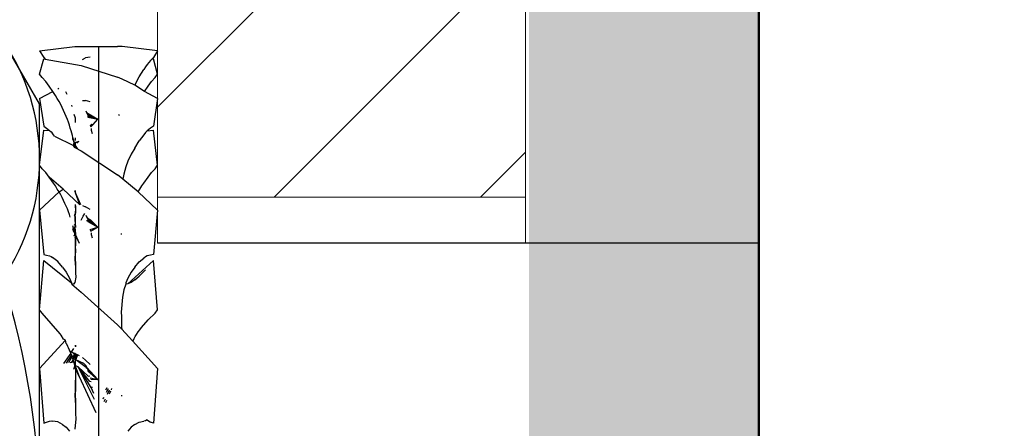
# Model space of a CAD drawing. Units: millimetres. Extents: x 386 to 1277, y -683 to -53.
# Drawn here: x 694 to 716, y -437 to -428 of the extents above; entities that cross this region are included whole.
import ezdxf

# ---------------------------------------------------------------- set-up
doc = ezdxf.new("R2010")
doc.units = ezdxf.units.MM
doc.linetypes.add('DASHED', pattern=[0.2067, 0.1654, -0.0413])
doc.linetypes.add('Čárkovaná', pattern=[28.222222, 14.111111, -14.111111])
for name, color, linetype, lineweight in [('_WCP detail tenka', 7, 'Continuous', 18), ('CF_srafa_013', 150, 'Continuous', 13), ('KOTY', 7, 'Continuous', 15), ('OCELOVE PRVKY', 7, 'Continuous', 15), ('Srafy_013', 8, 'Continuous', 13)]:
    doc.layers.add(name, color=color, linetype=linetype, lineweight=lineweight)
doc.layers.add('Comapacfoam_050', color=7, linetype='Continuous', lineweight=50, true_color=0xff4f1a)
doc.layers.add('SKRYTÁ', color=8, linetype='Continuous', plot=False)
doc.styles.add('Arial', font='arial.ttf', dxfattribs={"height": 6.5})
doc.dimstyles.new('PH 1_4', dxfattribs={"dimtxt": 6.5, "dimasz": 3.5, "dimexe": 2.25, "dimexo": 2, "dimgap": 0.8, "dimtad": 1, "dimdec": 0, "dimzin": 0, "dimdsep": 46, "dimtxsty": 'Arial', "dimblk": 'OBLIQUE', "dimcen": 2.5, "dimclrd": 256, "dimclre": 256, "dimclrt": 256, "dimadec": 0, "dimazin": 2, "dimtfac": 1, "dimtdec": 0, "dimtofl": 0, "dimtmove": 2, "dimatfit": 2, "dimldrblk": 'OBLIQUE', "dimfxl": 4, "dimfxlon": 1, "dimtfillclr": 256, "dimtolj": 1, "dimtzin": 0, "dimlwd": -1, "dimlwe": -1, "dimarcsym": 0})

# ---------------------------------------------------------------- blocks, each defined once
blk = doc.blocks.new('_Oblique')
at = {"layer": '_WCP detail tenka', "linetype": 'ByBlock', "lineweight": -2}
blk.add_line((-0.5, -0.5), (0.5, 0.5), dxfattribs=at)
blk = doc.blocks.new('*D100')
at = {"layer": 'Defpoints', "color": 0}
for p in [(697.395, -288.556), (430.461, -488.556), (697.395, -488.556)]:
    blk.add_point(p, dxfattribs=at)
at = {"layer": 'KOTY'}
for p, q in [((695.395, -288.556), (428.211, -288.556)), ((430.461, -288.556), (430.461, -488.556)), ((695.395, -488.556), (428.211, -488.556))]:
    blk.add_line(p, q, dxfattribs=at)
at = {"layer": 'KOTY', "xscale": 3.5, "yscale": 3.5, "zscale": 3.5}
for p, rotation in [((430.461, -288.556), 90), ((430.461, -488.556), 270)]:
    blk.add_blockref('_Oblique', p, dxfattribs=dict(at, rotation=rotation))
at = {"layer": 'KOTY', "insert": (426.342, -388.556), "char_height": 6.5, "attachment_point": 5, "rotation": 90, "style": 'Arial'}
blk.add_mtext('\\A1;200', dxfattribs=at)
blk = doc.blocks.new('PROPASIV Block D200')
at = {"layer": 'CF_srafa_013'}
h = blk.add_hatch(dxfattribs=at)
h.set_pattern_fill('HONEY', color=256, scale=3)
h.set_pattern_definition([(0, (-675.765, 488.5565), (14.2875, 8.24889), [9.525, -19.05]), (120, (-675.765, 488.5565), (-14.2875, 8.24889), [9.525, -19.05]), (60, (-675.765, 488.5565), (3e-08, 16.497784), [-19.05, 9.525])])
h.paths.add_polyline_path([(6, 0), (6, 200), (190, 200), (200, 190), (200, 0)])
h.paths.add_polyline_path([(41.571, 111.19), (41.571, 98.853), (170.429, 98.853), (170.429, 111.19)], flags=24)
at = {"layer": 'Comapacfoam_050'}
blk.add_line((6, 200), (6, 0), dxfattribs=at)
blk = doc.blocks.new('VEJIROVA PODLOZKA M 12')
for p, q in [((2034.019, 31.445), (2034.787, 31.538)), ((2034.787, 31.538), (2034.893, 31.54)), ((2034.893, 31.54), (2035.711, 31.54)), ((2035.817, 31.538), (2035.711, 31.54)), ((2036.585, 31.445), (2035.817, 31.538)), ((2034.019, 31.445), (2034.111, 31.302)), ((2034.019, 30.936), (2034.111, 31.273)), ((2034.111, 31.302), (2034.142, 31.267)), ((2034.111, 31.273), (2034.142, 31.267)), ((2034.95, 31.259), (2035.019, 31.294)), ((2035.116, 31.306), (2035.019, 31.294)), ((2036.493, 31.302), (2036.462, 31.267)), ((2036.462, 31.267), (2036.493, 31.273)), ((2036.585, 31.445), (2036.493, 31.302)), ((2036.585, 30.936), (2036.493, 31.273)), ((2034.142, 31.267), (2034.92, 31.128)), ((2034.92, 31.128), (2035.711, 30.874)), ((2036.322, 31.095), (2036.282, 31.038)), ((2036.36, 31.146), (2036.322, 31.095)), ((2036.432, 31.234), (2036.36, 31.146)), ((2036.462, 31.267), (2036.432, 31.234)), ((2034.073, 30.867), (2034.019, 30.936)), ((2034.153, 30.777), (2034.073, 30.867)), ((2035.817, 30.829), (2035.711, 30.874)), ((2036.089, 30.7), (2036.181, 30.879)), ((2036.181, 30.879), (2036.282, 31.038)), ((2036.451, 30.777), (2036.531, 30.867)), ((2036.531, 30.867), (2036.585, 30.936)), ((2034.227, 30.678), (2034.153, 30.777)), ((2034.306, 30.565), (2034.227, 30.678)), ((2034.411, 30.623), (2034.439, 30.638)), ((2036.089, 30.7), (2035.817, 30.829)), ((2036.298, 30.565), (2036.089, 30.7)), ((2036.298, 30.565), (2036.377, 30.678)), ((2036.377, 30.678), (2036.451, 30.777)), ((2034.019, 30.408), (2034.306, 30.565)), ((2034.321, 30.543), (2034.306, 30.565)), ((2034.364, 30.478), (2034.321, 30.543)), ((2034.403, 30.41), (2034.364, 30.478)), ((2034.62, 30.499), (2034.591, 30.553)), ((2036.585, 30.408), (2036.298, 30.565)), ((2034.019, 30.408), (2034.111, 29.808)), ((2034.441, 30.345), (2034.403, 30.41)), ((2034.476, 30.278), (2034.441, 30.345)), ((2034.509, 30.214), (2034.476, 30.278)), ((2034.54, 30.148), (2034.509, 30.214)), ((2034.726, 30.234), (2034.717, 30.263)), ((2034.95, 30.364), (2035.019, 30.366)), ((2035.116, 30.339), (2035.019, 30.366)), ((2036.585, 30.408), (2036.493, 29.808)), ((2034.569, 30.084), (2034.54, 30.148)), ((2034.595, 30.019), (2034.569, 30.084)), ((2034.621, 29.956), (2034.595, 30.019)), ((2034.802, 29.985), (2034.77, 30.06)), ((2035.024, 30.145), (2035.038, 30.104)), ((2035.038, 30.104), (2035.057, 30.071)), ((2035.038, 30.104), (2035.282, 29.963)), ((2035.057, 30.071), (2035.068, 30.033)), ((2035.282, 29.963), (2035.057, 30.071)), ((2035.057, 30.071), (2035.282, 29.963)), ((2035.068, 30.033), (2035.068, 30.004)), ((2035.068, 30.033), (2035.282, 29.963)), ((2035.068, 30.004), (2035.282, 29.963)), ((2035.752, 30.06), (2035.731, 30.038)), ((2034.111, 29.808), (2034.171, 29.764)), ((2034.644, 29.892), (2034.621, 29.956)), ((2034.666, 29.829), (2034.644, 29.892)), ((2034.685, 29.767), (2034.666, 29.829)), ((2034.802, 29.887), (2034.802, 29.985)), ((2035.12, 29.825), (2035.152, 29.853)), ((2035.12, 29.825), (2035.133, 29.791)), ((2035.133, 29.791), (2035.18, 29.845)), ((2035.152, 29.853), (2035.18, 29.845)), ((2035.18, 29.845), (2035.282, 29.963)), ((2036.493, 29.808), (2036.432, 29.763)), ((2034.019, 28.958), (2034.111, 29.724)), ((2034.111, 29.724), (2034.233, 29.716)), ((2034.171, 29.764), (2034.233, 29.716)), ((2034.233, 29.716), (2034.267, 29.684)), ((2034.267, 29.684), (2034.3, 29.647)), ((2034.342, 29.594), (2034.3, 29.647)), ((2034.342, 29.594), (2034.758, 29.387)), ((2034.704, 29.704), (2034.685, 29.767)), ((2034.731, 29.602), (2034.704, 29.704)), ((2034.74, 29.562), (2034.731, 29.602)), ((2034.763, 29.503), (2034.74, 29.562)), ((2034.74, 29.527), (2034.74, 29.562)), ((2034.768, 29.456), (2034.74, 29.562)), ((2034.763, 29.483), (2034.74, 29.562)), ((2035.14, 29.755), (2035.139, 29.718)), ((2035.139, 29.718), (2035.163, 29.651)), ((2036.282, 29.622), (2036.181, 29.492)), ((2036.322, 29.67), (2036.282, 29.622)), ((2036.36, 29.708), (2036.322, 29.67)), ((2036.432, 29.763), (2036.36, 29.708)), ((2036.36, 29.708), (2036.493, 29.724)), ((2036.585, 28.958), (2036.493, 29.724)), ((2034.763, 29.503), (2034.74, 29.527)), ((2034.752, 29.501), (2034.74, 29.527)), ((2034.758, 29.387), (2034.766, 29.42)), ((2034.771, 29.355), (2034.758, 29.387)), ((2034.768, 29.456), (2034.763, 29.503)), ((2034.766, 29.42), (2034.768, 29.456)), ((2034.766, 29.42), (2034.802, 29.451)), ((2034.766, 29.42), (2034.771, 29.355)), ((2034.768, 29.456), (2034.782, 29.349)), ((2034.771, 29.355), (2034.802, 29.337)), ((2034.802, 29.34), (2034.778, 29.425)), ((2034.778, 29.425), (2034.785, 29.347)), ((2034.791, 29.389), (2034.778, 29.425)), ((2034.802, 29.34), (2034.791, 29.389)), ((2034.806, 29.355), (2034.791, 29.389)), ((2034.791, 29.389), (2034.836, 29.319)), ((2034.802, 29.377), (2034.794, 29.342)), ((2034.799, 29.356), (2034.795, 29.466)), ((2034.802, 29.493), (2034.802, 29.553)), ((2034.802, 29.451), (2034.868, 29.481)), ((2034.802, 29.413), (2034.802, 29.451)), ((2034.802, 29.337), (2034.802, 29.451)), ((2034.806, 29.355), (2034.829, 29.323)), ((2034.828, 29.435), (2034.868, 29.481)), ((2034.831, 29.46), (2034.869, 29.48)), ((2034.834, 29.456), (2034.869, 29.479)), ((2036.089, 29.332), (2036.181, 29.492)), ((2034.802, 29.337), (2034.92, 29.271)), ((2034.92, 29.271), (2035.711, 28.749)), ((2036.006, 29.197), (2035.937, 29.045)), ((2036.089, 29.332), (2036.006, 29.197)), ((2034.073, 28.881), (2034.019, 28.958)), ((2035.895, 28.926), (2035.851, 28.762)), ((2035.937, 29.045), (2035.895, 28.926)), ((2036.531, 28.881), (2036.585, 28.958)), ((2034.153, 28.799), (2034.073, 28.881)), ((2034.227, 28.701), (2034.153, 28.799)), ((2035.831, 28.655), (2035.711, 28.749)), ((2035.851, 28.762), (2035.831, 28.655)), ((2036.377, 28.701), (2036.451, 28.799)), ((2036.451, 28.799), (2036.531, 28.881)), ((2034.321, 28.569), (2034.227, 28.701)), ((2034.531, 28.439), (2034.227, 28.701)), ((2034.364, 28.508), (2034.321, 28.569)), ((2034.403, 28.44), (2034.364, 28.508)), ((2036.163, 28.38), (2035.831, 28.655)), ((2036.201, 28.44), (2036.24, 28.508)), ((2036.24, 28.508), (2036.283, 28.569)), ((2036.283, 28.569), (2036.377, 28.701)), ((2034.019, 27.983), (2034.441, 28.38)), ((2034.441, 28.38), (2034.403, 28.44)), ((2034.441, 28.38), (2034.531, 28.439)), ((2034.476, 28.314), (2034.441, 28.38)), ((2034.509, 28.254), (2034.476, 28.314)), ((2034.89, 28.094), (2034.531, 28.439)), ((2034.903, 28.097), (2034.787, 28.405)), ((2034.802, 28.359), (2034.802, 28.411)), ((2034.89, 28.094), (2034.802, 28.359)), ((2034.918, 28.095), (2034.802, 28.359)), ((2036.163, 28.38), (2036.201, 28.44)), ((2036.585, 27.983), (2036.163, 28.38)), ((2034.54, 28.189), (2034.509, 28.254)), ((2034.569, 28.13), (2034.54, 28.189)), ((2034.595, 28.067), (2034.569, 28.13)), ((2034.621, 28.009), (2034.595, 28.067)), ((2034.802, 28.033), (2034.802, 28.106)), ((2034.802, 28.077), (2034.802, 28.033)), ((2034.95, 28.086), (2035.019, 28.056)), ((2034.019, 27.983), (2034.111, 27.016)), ((2034.644, 27.946), (2034.621, 28.009)), ((2034.666, 27.889), (2034.644, 27.946)), ((2034.685, 27.828), (2034.666, 27.889)), ((2034.802, 27.921), (2034.778, 27.87)), ((2034.778, 27.87), (2034.802, 27.882)), ((2034.802, 27.835), (2034.778, 27.87)), ((2034.802, 28.033), (2034.802, 27.995)), ((2034.802, 27.995), (2034.802, 27.921)), ((2034.802, 27.921), (2034.802, 27.962)), ((2034.802, 27.882), (2034.802, 27.921)), ((2034.944, 27.807), (2034.968, 27.851)), ((2034.968, 27.851), (2035.002, 27.911)), ((2035.116, 27.993), (2035.019, 28.056)), ((2035.024, 27.876), (2035.038, 27.836)), ((2036.585, 27.983), (2036.493, 27.016)), ((2034.768, 27.538), (2034.74, 27.64)), ((2034.763, 27.561), (2034.74, 27.64)), ((2034.772, 27.655), (2034.802, 27.688)), ((2034.777, 27.589), (2034.802, 27.647)), ((2034.797, 27.63), (2034.793, 27.835)), ((2034.798, 27.761), (2034.796, 27.802)), ((2034.802, 27.763), (2034.802, 27.835)), ((2034.802, 27.688), (2034.802, 27.763)), ((2034.802, 27.647), (2034.802, 27.688)), ((2034.802, 27.647), (2034.802, 27.603)), ((2034.919, 27.763), (2034.944, 27.807)), ((2035.038, 27.836), (2035.057, 27.799)), ((2035.038, 27.836), (2035.282, 27.61)), ((2035.068, 27.738), (2035.045, 27.763)), ((2035.134, 27.763), (2035.057, 27.799)), ((2035.057, 27.799), (2035.282, 27.61)), ((2035.134, 27.763), (2035.068, 27.738)), ((2035.068, 27.762), (2035.282, 27.61)), ((2035.068, 27.738), (2035.282, 27.61)), ((2035.282, 27.61), (2035.134, 27.763)), ((2034.766, 27.512), (2034.74, 27.576)), ((2034.802, 27.444), (2034.758, 27.42)), ((2034.766, 27.512), (2034.77, 27.561)), ((2034.766, 27.512), (2034.806, 27.471)), ((2034.768, 27.538), (2034.79, 27.395)), ((2034.77, 27.561), (2034.777, 27.589)), ((2034.802, 27.394), (2034.778, 27.504)), ((2034.778, 27.504), (2034.79, 27.395)), ((2034.802, 27.414), (2034.778, 27.504)), ((2034.791, 27.461), (2034.778, 27.504)), ((2034.779, 27.501), (2034.79, 27.454)), ((2034.806, 27.471), (2034.779, 27.481)), ((2034.786, 27.484), (2034.79, 27.454)), ((2034.802, 27.414), (2034.791, 27.461)), ((2034.806, 27.418), (2034.791, 27.461)), ((2034.791, 27.461), (2034.875, 27.264)), ((2034.801, 27.446), (2034.792, 26.949)), ((2034.802, 27.368), (2034.798, 27.583)), ((2034.802, 27.525), (2034.802, 27.567)), ((2034.806, 27.471), (2034.802, 27.525)), ((2034.802, 27.404), (2034.806, 27.471)), ((2034.806, 27.418), (2034.875, 27.264)), ((2035.12, 27.558), (2035.282, 27.61)), ((2035.12, 27.558), (2035.133, 27.522)), ((2035.133, 27.522), (2035.282, 27.61)), ((2035.14, 27.486), (2035.139, 27.453)), ((2035.139, 27.453), (2035.163, 27.38)), ((2035.802, 27.449), (2035.802, 27.477)), ((2034.802, 27.368), (2034.79, 27.395)), ((2034.802, 27.404), (2034.802, 27.368)), ((2034.802, 27.027), (2034.802, 27.368)), ((2034.111, 27.016), (2034.171, 27.003)), ((2034.171, 27.003), (2034.233, 26.989)), ((2034.233, 26.989), (2034.267, 26.974)), ((2034.802, 27.141), (2034.792, 26.949)), ((2034.792, 26.949), (2034.802, 27.027)), ((2036.36, 26.988), (2036.322, 26.969)), ((2036.432, 27.003), (2036.36, 26.988)), ((2036.493, 27.016), (2036.432, 27.003)), ((2034.019, 25.813), (2034.111, 26.89)), ((2034.111, 26.89), (2034.709, 26.4)), ((2034.267, 26.974), (2034.3, 26.952)), ((2034.412, 26.868), (2034.3, 26.952)), ((2034.515, 26.74), (2034.412, 26.868)), ((2034.792, 26.949), (2034.802, 26.784)), ((2034.802, 26.784), (2034.792, 26.949)), ((2034.802, 26.784), (2034.802, 26.619)), ((2035.937, 26.382), (2036.493, 26.89)), ((2036.089, 26.74), (2036.181, 26.858)), ((2036.181, 26.858), (2036.282, 26.938)), ((2036.322, 26.969), (2036.282, 26.938)), ((2036.585, 25.813), (2036.493, 26.89)), ((2034.515, 26.74), (2034.598, 26.636)), ((2034.598, 26.636), (2034.667, 26.506)), ((2034.802, 26.619), (2034.809, 26.527)), ((2036.006, 26.636), (2035.937, 26.506)), ((2036.089, 26.74), (2036.006, 26.636)), ((2036.181, 26.544), (2036.282, 26.647)), ((2036.322, 26.682), (2036.282, 26.647)), ((2034.667, 26.506), (2034.709, 26.4)), ((2034.717, 26.373), (2034.709, 26.4)), ((2034.753, 26.376), (2034.717, 26.373)), ((2034.717, 26.373), (2034.92, 26.199)), ((2034.782, 26.407), (2034.753, 26.376)), ((2034.809, 26.527), (2034.782, 26.407)), ((2035.895, 26.372), (2035.851, 26.247)), ((2035.937, 26.506), (2035.895, 26.4)), ((2035.895, 26.4), (2035.895, 26.372)), ((2035.937, 26.382), (2035.895, 26.372)), ((2036.006, 26.409), (2035.937, 26.382)), ((2036.089, 26.465), (2036.006, 26.409)), ((2036.089, 26.465), (2036.181, 26.544)), ((2034.92, 26.199), (2035.711, 25.488)), ((2035.851, 26.247), (2035.822, 26.089)), ((2035.822, 26.089), (2035.795, 25.763)), ((2034.073, 25.74), (2034.019, 25.813)), ((2034.465, 25.295), (2034.073, 25.74)), ((2035.795, 25.763), (2035.802, 25.669)), ((2036.377, 25.595), (2036.531, 25.74)), ((2036.531, 25.74), (2036.585, 25.813)), ((2035.802, 25.669), (2035.802, 25.434)), ((2036.235, 25.432), (2036.377, 25.595)), ((2034.484, 25.267), (2034.465, 25.295)), ((2035.803, 25.397), (2035.711, 25.488)), ((2035.802, 25.434), (2035.803, 25.397)), ((2036.04, 25.139), (2035.803, 25.397)), ((2036.095, 25.234), (2036.128, 25.28)), ((2036.128, 25.28), (2036.163, 25.335)), ((2036.163, 25.335), (2036.201, 25.382)), ((2036.201, 25.382), (2036.235, 25.432)), ((2034.019, 24.539), (2034.58, 25.156)), ((2034.54, 25.18), (2034.484, 25.267)), ((2034.58, 25.156), (2034.54, 25.18)), ((2034.595, 25.083), (2034.58, 25.156)), ((2034.595, 25.083), (2034.624, 25.032)), ((2036.064, 25.18), (2036.04, 25.139)), ((2036.585, 24.539), (2036.04, 25.139)), ((2036.064, 25.18), (2036.095, 25.234)), ((2034.695, 24.874), (2034.54, 24.647)), ((2034.644, 24.987), (2034.624, 25.032)), ((2034.668, 24.94), (2034.644, 24.987)), ((2034.695, 24.874), (2034.668, 24.94)), ((2034.678, 24.915), (2034.668, 24.94)), ((2034.695, 24.874), (2034.678, 24.915)), ((2034.714, 24.902), (2034.678, 24.915)), ((2034.695, 24.874), (2034.714, 24.902)), ((2034.709, 24.837), (2034.695, 24.874)), ((2034.714, 24.902), (2034.736, 24.933)), ((2034.779, 24.847), (2034.714, 24.902)), ((2034.736, 24.933), (2034.762, 24.972)), ((2034.765, 24.82), (2034.796, 24.879)), ((2034.826, 24.841), (2034.779, 24.847)), ((2034.8, 25.016), (2034.799, 25.047)), ((2034.802, 25.048), (2034.802, 25.013)), ((2034.709, 24.837), (2034.595, 24.656)), ((2034.718, 24.792), (2034.644, 24.664)), ((2034.685, 24.67), (2034.721, 24.673)), ((2034.718, 24.792), (2034.709, 24.837)), ((2034.747, 24.785), (2034.709, 24.837)), ((2034.741, 24.75), (2034.718, 24.792)), ((2034.721, 24.673), (2034.749, 24.72)), ((2034.757, 24.692), (2034.721, 24.673)), ((2034.768, 24.668), (2034.721, 24.673)), ((2034.768, 24.668), (2034.74, 24.752)), ((2034.763, 24.685), (2034.74, 24.752)), ((2034.741, 24.75), (2034.778, 24.792)), ((2034.749, 24.72), (2034.741, 24.75)), ((2034.808, 24.727), (2034.741, 24.75)), ((2034.778, 24.792), (2034.747, 24.785)), ((2034.768, 24.668), (2034.749, 24.72)), ((2034.757, 24.692), (2034.749, 24.72)), ((2034.768, 24.668), (2034.757, 24.692)), ((2034.778, 24.792), (2034.765, 24.82)), ((2034.765, 24.765), (2034.778, 24.792)), ((2034.784, 24.631), (2034.768, 24.668)), ((2034.786, 24.603), (2034.768, 24.668)), ((2034.768, 24.668), (2034.79, 24.571)), ((2034.778, 24.792), (2034.826, 24.841)), ((2034.793, 24.767), (2034.778, 24.792)), ((2034.802, 24.548), (2034.778, 24.637)), ((2034.778, 24.637), (2034.79, 24.571)), ((2034.802, 24.556), (2034.778, 24.637)), ((2034.791, 24.594), (2034.778, 24.637)), ((2034.808, 24.727), (2034.793, 24.767)), ((2034.802, 24.536), (2034.798, 24.838)), ((2034.802, 24.742), (2034.838, 24.826)), ((2034.808, 24.727), (2034.842, 24.821)), ((2035.028, 24.559), (2034.808, 24.727)), ((2034.977, 24.649), (2034.808, 24.727)), ((2034.817, 24.773), (2034.839, 24.825)), ((2034.887, 24.816), (2034.826, 24.841)), ((2034.95, 24.775), (2035.019, 24.717)), ((2034.977, 24.649), (2035.024, 24.604)), ((2035.116, 24.628), (2035.019, 24.717)), ((2034.019, 24.539), (2034.111, 23.353)), ((2034.786, 24.603), (2034.758, 24.519)), ((2034.784, 24.631), (2034.786, 24.603)), ((2034.802, 24.543), (2034.786, 24.603)), ((2034.802, 24.569), (2034.786, 24.603)), ((2034.859, 24.576), (2034.786, 24.603)), ((2034.79, 24.571), (2034.789, 24.598)), ((2034.802, 24.548), (2034.79, 24.571)), ((2034.802, 24.536), (2034.79, 24.571)), ((2034.802, 24.556), (2034.791, 24.594)), ((2034.806, 24.548), (2034.791, 24.594)), ((2034.791, 24.594), (2034.875, 24.362)), ((2034.8, 24.573), (2034.792, 24.002)), ((2034.802, 24.569), (2034.802, 24.543)), ((2034.875, 24.362), (2034.802, 24.543)), ((2034.802, 24.543), (2034.802, 24.062)), ((2034.806, 24.548), (2034.875, 24.362)), ((2035.214, 23.866), (2034.859, 24.576)), ((2035.139, 24.125), (2034.859, 24.576)), ((2035.108, 24.253), (2034.859, 24.576)), ((2034.859, 24.576), (2035.074, 24.374)), ((2035.028, 24.559), (2035.024, 24.604)), ((2035.057, 24.537), (2035.024, 24.604)), ((2035.028, 24.559), (2035.057, 24.537)), ((2035.038, 24.571), (2035.282, 24.296)), ((2035.057, 24.537), (2035.068, 24.489)), ((2035.057, 24.537), (2035.282, 24.296)), ((2035.068, 24.506), (2035.282, 24.296)), ((2035.068, 24.489), (2035.282, 24.296)), ((2036.585, 24.539), (2036.493, 23.353)), ((2034.802, 24.245), (2034.792, 24.002)), ((2034.875, 24.362), (2035.242, 23.583)), ((2035.074, 24.374), (2035.107, 24.38)), ((2035.139, 24.249), (2035.108, 24.253)), ((2035.12, 24.336), (2035.282, 24.296)), ((2035.133, 24.304), (2035.282, 24.296)), ((2034.802, 24.062), (2034.792, 24.002)), ((2034.792, 24.002), (2034.802, 23.796)), ((2034.802, 23.796), (2034.792, 24.002)), ((2035.169, 24.126), (2035.139, 24.125)), ((2035.194, 23.998), (2035.139, 24.125)), ((2035.477, 24.12), (2035.448, 24.067)), ((2035.506, 24.094), (2035.468, 24.02)), ((2035.533, 24.07), (2035.488, 23.973)), ((2035.559, 24.046), (2035.531, 23.979)), ((2035.559, 24.046), (2035.549, 24.022)), ((2035.583, 24.101), (2035.572, 24.077)), ((2034.802, 23.796), (2034.802, 23.558)), ((2035.409, 23.905), (2035.392, 23.871)), ((2035.441, 23.872), (2035.413, 23.813)), ((2035.471, 23.84), (2035.451, 23.792)), ((2035.805, 23.934), (2035.806, 23.962)), ((2034.111, 23.353), (2034.171, 23.373)), ((2034.171, 23.373), (2034.233, 23.395)), ((2034.233, 23.395), (2034.267, 23.399)), ((2034.267, 23.399), (2034.3, 23.394)), ((2034.412, 23.379), (2034.3, 23.394)), ((2034.515, 23.318), (2034.412, 23.379)), ((2034.809, 23.446), (2034.782, 23.219)), ((2034.802, 23.558), (2034.809, 23.446)), ((2036.089, 23.318), (2036.181, 23.375)), ((2036.181, 23.375), (2036.282, 23.394)), ((2036.322, 23.403), (2036.282, 23.394)), ((2036.361, 23.423), (2036.322, 23.403)), ((2036.361, 23.423), (2036.432, 23.373)), ((2036.493, 23.353), (2036.432, 23.373)), ((2034.515, 23.318), (2034.598, 23.262)), ((2034.598, 23.262), (2034.667, 23.174)), ((2036.006, 23.262), (2035.937, 23.174)), ((2036.089, 23.318), (2036.006, 23.262))]:
    blk.add_line(p, q)
at = {"layer": 'SKRYTÁ'}
blk.add_line((2035.302, 31.54), (2035.302, 11.041), dxfattribs=at)
blk = doc.blocks.new('*U147')
blk.add_lwpolyline([(-10.392, 9.996), (-10.392, 0.804), (-9, 0), (9, 0), (10.392, 0.804), (10.392, 9.996), (9, 10.8), (-9, 10.8)], close=True)
for centre, radius, start, end in [((-7.794, 6.2), 4.6, 55.6158, 124.3842), ((0, -6.396), 17.196, 72.412, 107.588)]:
    blk.add_arc(centre, radius, start, end)

msp = doc.modelspace()

# ---------------------------------------------------------------- hatches: boundary and pattern name
at = {"layer": 'Srafy_013', "linetype": 'DASHED'}
h = msp.add_hatch(dxfattribs=at)
h.set_pattern_fill('STIPPLE', color=256, scale=0.2, style=0)
h.set_pattern_definition([(0, (28.9145, 0.1016), (0, 5.08), [0, -5.08]), (0, (30.54, 0.203), (0, 5.08), [0, -5.08]), (0, (29.6257, 1.321), (0, 5.08), [0, -5.08]), (0, (30.7433, 2.1336), (0, 5.08), [0, -5.08]), (0, (29.4225, 2.4384), (0, 5.08), [0, -5.08]), (0, (29.829, 3.6576), (0, 5.08), [0, -5.08]), (0, (29.1177, 4.572), (0, 5.08), [0, -5.08]), (0, (30.7433, 4.4704), (0, 5.08), [0, -5.08]), (0, (31.9625, 4.6736), (0, 5.08), [0, -5.08]), (0, (32.572, 3.4544), (0, 5.08), [0, -5.08]), (0, (33.588, 3.353), (0, 5.08), [0, -5.08]), (0, (33.588, 1.524), (0, 5.08), [0, -5.08]), (0, (32.6737, 0.9144), (0, 5.08), [0, -5.08]), (0, (31.2513, 1.219), (0, 5.08), [0, -5.08]), (0, (32.1657, 2.1336), (0, 5.08), [0, -5.08]), (0, (31.2513, 3.048), (0, 5.08), [0, -5.08]), (0, (33.385, 0.203), (0, 5.08), [0, -5.08])])
h.paths.add_polyline_path([(705.363, -618.446), (707.973, -618.446), (707.974, -438.445), (705.476, -438.446), (705.407, -438.446)])
h.paths.add_polyline_path([(707.973, -618.446), (710.476, -618.446), (710.476, -488.448), (710.476, -438.445), (707.974, -438.445)])
h.paths.add_polyline_path([(705.432, -338.419), (707.975, -338.418), (707.975, -234.631), (705.458, -232.783)])
h.paths.add_polyline_path([(707.975, -338.418), (710.476, -338.418), (710.476, -288.448), (710.476, -236.467), (707.975, -234.631)])
h.paths.add_polyline_path([(705.476, -438.446), (707.974, -438.445), (707.975, -338.418), (705.476, -338.419)])
h.paths.add_polyline_path([(707.974, -438.445), (710.476, -438.445), (710.476, -338.418), (707.975, -338.418)])
h.paths.add_polyline_path([(707.975, -234.631), (707.976, -158.446), (710.476, -158.448), (710.476, -236.467)])
h.paths.add_polyline_path([(707.975, -234.631), (707.976, -158.448), (705.476, -158.448), (705.458, -232.783)])
at = {"layer": 'Srafy_013'}
h = msp.add_hatch(dxfattribs=at)
h.set_pattern_fill('ANSI31', color=256)
h.paths.add_polyline_path([(697.395, -430.889), (697.395, -429.439), (697.395, -428.911), (697.395, -428.402), (697.395, -348.711), (697.395, -348.202), (697.395, -347.674), (697.395, -346.224), (697.395, -345.584), (705.395, -345.584), (705.395, -431.584), (697.395, -431.584)])
h.paths.add_polyline_path([(697.395, -330.889), (697.395, -329.439), (697.395, -328.911), (697.395, -328.402), (697.395, -288.556), (705.395, -288.556), (705.395, -331.584), (697.395, -331.584)])
h.paths.add_polyline_path([(697.395, -446.224), (697.395, -445.584), (705.395, -445.584), (705.395, -488.556), (697.395, -488.556), (697.395, -448.711), (697.395, -448.202), (697.395, -447.674)])

# ---------------------------------------------------------------- linework, layer by layer
msp.add_line((710.476, -432.584), (697.395, -432.584))
at = {"layer": 'OCELOVE PRVKY'}
for p, q in [((705.395, -431.584), (705.395, -345.584)), ((697.395, -431.584), (697.395, -432.584)), ((705.395, -431.584), (697.395, -431.586)), ((705.395, -431.584), (705.395, -432.584))]:
    msp.add_line(p, q, dxfattribs=at)
msp.add_lwpolyline([(697.395, -431.584), (697.395, -345.584)], dxfattribs=at)
at = {"layer": 'Srafy_013', "linetype": 'Čárkovaná'}
msp.add_line((707.976, -158.448), (707.973, -618.446), dxfattribs=at)

# ---------------------------------------------------------------- block references
for name, p in [('PROPASIV Block D200', (704.476, -488.556)), ('VEJIROVA PODLOZKA M 12', (-1339.19, -459.847))]:
    msp.add_blockref(name, p)
at = {"rotation": 270}
msp.add_blockref('*U147', (684.028, -438.556), dxfattribs=at)

# ---------------------------------------------------------------- dimensions: what is measured, and where the dimension line sits
at = {"layer": 'KOTY'}
dim = msp.add_linear_dim(base=(430.461, -488.556), p1=(697.395, -288.556), p2=(697.395, -488.556), angle=90, dimstyle='PH 1_4', override={"dimtmove": 0, "dimatfit": 3, "dimfxl": 1, "dimfxlon": 0}, dxfattribs=at)
dim.commit()
dim.dimension.update_dxf_attribs({"geometry": '*D100', "text_midpoint": (426.342, -388.556)})

doc.saveas('drawing.dxf')
